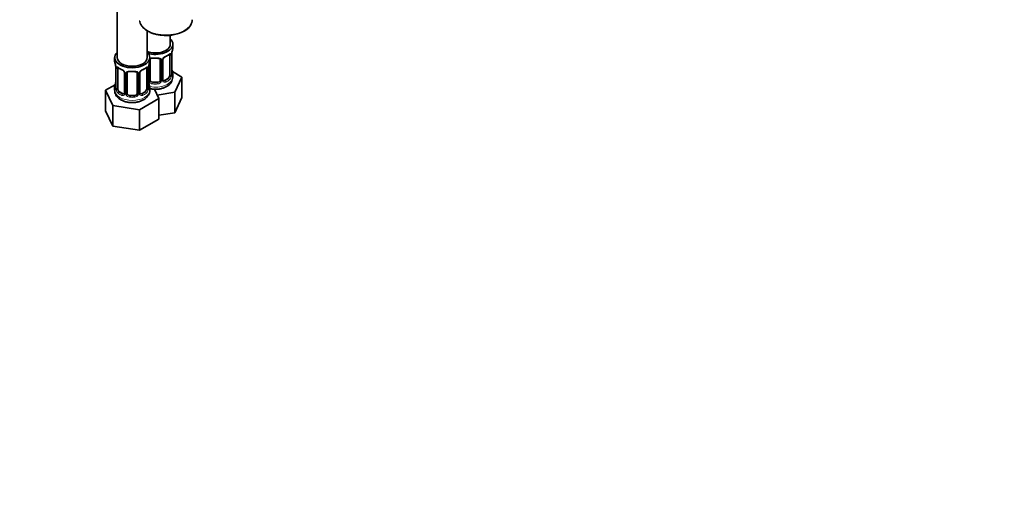
# Model space of a CAD drawing. Units: millimetres. Extents: x 0 to 1478, y 0 to 1758.
# Drawn here: x 393 to 785, y 0 to 190 of the extents above; entities that cross this region are included whole.
import ezdxf
from ezdxf import colors
from ezdxf.entities.mleader import LeaderData, LeaderLine
from ezdxf.math import Vec2, Vec3

# ---------------------------------------------------------------- set-up
doc = ezdxf.new("R2010")
doc.units = ezdxf.units.MM
doc.layers.add('DV5_Défaut', color=7, linetype='Continuous')
doc.layers.add('Défaut', color=7, linetype='Continuous')

# ---------------------------------------------------------------- blocks, each defined once
blk = doc.blocks.new('_DOT')
at = {"color": 0}
blk.add_line((0, 0), (-1, 0), dxfattribs=at)
at = {"color": 0, "const_width": 0.333}
blk.add_lwpolyline([(-0.1665, 0, 1), (0.1665, 0, 1)], format="xyb", close=True, dxfattribs=at)
blk = doc.blocks.new('SE4')
at = {"layer": 'DV5_Défaut', "color": 7, "linetype": 'Continuous', "lineweight": 35}
for p, q in [((431.55, 421.11), (431.55, 174.97)), ((443.55, 174.97), (443.55, 185.64)), ((452.75, 180.28), (452.75, 183.9)), ((453.75, 178.81), (453.75, 180.28)), ((430.55, 174.97), (430.55, 173.5)), ((444.55, 173.5), (444.55, 174.97)), ((444.75, 166.02), (444.75, 174.09)), ((448.75, 174.09), (448.75, 166.02)), ((449.8, 166.11), (449.8, 174.18)), ((452.55, 175.95), (452.55, 167.89)), ((453.3, 168.22), (453.3, 176.28)), ((431.01, 170.98), (431.01, 162.91)), ((431.76, 162.58), (431.76, 170.65)), ((434.5, 168.87), (434.5, 160.81)), ((440.61, 160.81), (440.61, 168.87)), ((443.35, 170.65), (443.35, 162.58)), ((444.1, 162.91), (444.1, 170.98)), ((457.34, 167.22), (453.58, 169.4)), ((435.55, 160.72), (435.55, 168.78)), ((439.55, 168.78), (439.55, 160.72)), ((447.75, 165.21), (445.75, 165.21)), ((451.84, 166.66), (450.42, 165.85)), ((453.75, 167.22), (453.75, 168.46)), ((454.5, 161.11), (457.34, 167.22)), ((457.34, 159.06), (457.34, 167.22)), ((430.72, 164.09), (426.96, 161.92)), ((426.96, 161.92), (429.8, 155.8)), ((426.96, 153.75), (426.96, 161.92)), ((430.55, 163.15), (430.55, 161.91)), ((433.88, 160.54), (432.46, 161.36)), ((442.65, 161.36), (441.23, 160.54)), ((444.55, 161.91), (444.55, 163.15)), ((448.15, 158.64), (446.42, 162.36)), ((447.51, 160.02), (454.5, 161.11)), ((454.5, 152.94), (454.5, 161.11)), ((438.55, 159.9), (436.55, 159.9)), ((440.39, 154.16), (448.15, 158.64)), ((448.15, 150.47), (448.15, 158.64)), ((454.5, 152.94), (457.34, 159.06)), ((426.96, 153.75), (429.8, 147.63)), ((429.8, 155.8), (440.39, 154.16)), ((429.8, 147.63), (429.8, 155.8)), ((440.39, 145.99), (440.39, 154.16)), ((440.39, 145.99), (448.15, 150.47)), ((448.15, 151.96), (454.5, 152.94)), ((429.8, 147.63), (440.39, 145.99))]:
    blk.add_line(p, q, dxfattribs=at)
at = {"layer": 'DV5_Défaut', "color": 7, "linetype": 'Continuous', "lineweight": 18}
for p, q in [((449.29, 173.9), (449.29, 165.84)), ((449.56, 165.9), (449.56, 173.97)), ((453.16, 176.04), (453.16, 167.98)), ((453.27, 168.14), (453.27, 176.2)), ((431.03, 170.89), (431.03, 162.83)), ((431.15, 162.67), (431.15, 170.74)), ((443.96, 170.74), (443.96, 162.67)), ((444.08, 162.83), (444.08, 170.89)), ((444.2, 165.84), (444.2, 171.83)), ((434.74, 168.66), (434.74, 160.6)), ((435.01, 160.53), (435.01, 168.59)), ((440.1, 168.59), (440.1, 160.53)), ((440.37, 160.6), (440.37, 168.66)), ((445.75, 165.21), (445.75, 165.02)), ((447.75, 165.21), (447.75, 165.02)), ((450.42, 165.85), (450.65, 165.72)), ((451.84, 166.66), (452.07, 166.53)), ((432.46, 161.36), (432.23, 161.23)), ((442.65, 161.36), (442.87, 161.23)), ((433.88, 160.54), (433.65, 160.41)), ((436.55, 159.9), (436.55, 159.71)), ((438.55, 159.9), (438.55, 159.71)), ((441.23, 160.54), (441.46, 160.41))]:
    blk.add_line(p, q, dxfattribs=at)
at = {"layer": 'DV5_Défaut', "color": 7, "linetype": 'Continuous', "lineweight": 35}
for centre, radius, start, end in [((455.88, 190.69), 5.67, 295.3318, 349.8047), ((451.26, 198.83), 15.03, 266.2063, 297.9851), ((455.51, 176.33), 2.21, 169.3308, 180.9904), ((467.92, 174), 14.86, 163.606, 169.2521), ((416.38, 168.7), 14.86, 10.7478, 16.3941), ((458.73, 168.7), 14.86, 163.606, 169.2521), ((444.94, 174.21), 0.177, 129.0865, 188.483), ((450.4, 174.21), 0.594, 147.835, 183.0429), ((451.5, 173.69), 1.81, 112.6228, 156.7023), ((448.06, 181.87), 7.06, 292.9583, 307.1119), ((427.48, 170.85), 3.55, 0.6583, 9.9884), ((436.17, 176.43), 6.91, 232.737, 247.1929), ((432.77, 168.36), 1.85, 27.9265, 66.897), ((433.97, 168.93), 0.521, 354.5928, 34.5467), ((435.75, 168.91), 0.177, 129.0865, 188.483), ((441.21, 168.91), 0.594, 147.835, 183.0429), ((442.31, 168.38), 1.81, 112.6228, 156.7023), ((438.86, 176.56), 7.06, 292.9583, 307.1119), ((446.32, 171.02), 2.21, 169.3308, 180.9904), ((467.92, 173.27), 14.86, 190.7479, 196.394), ((416.38, 167.96), 14.86, 343.6059, 349.2522), ((428.47, 165.65), 2.54, 349.1629, 0.5941), ((458.73, 167.96), 14.86, 190.7479, 196.394), ((450.05, 166.06), 0.244, 166.1472, 224.6398), ((449.35, 167.39), 4.39, 296.0819, 357.8489), ((454.33, 168.18), 1.03, 177.6333, 193.8646), ((430.02, 162.86), 0.984, 346.198, 3.4999), ((445.14, 162.87), 1.03, 177.6333, 193.8646), ((434.24, 160.71), 0.245, 281.3228, 341.2598), ((440.86, 160.76), 0.244, 166.1472, 224.6398)]:
    blk.add_arc(centre, radius, start, end, dxfattribs=at)
at = {"layer": 'DV5_Défaut', "color": 7, "linetype": 'Continuous', "lineweight": 18}
for centre, radius, start, end in [((456.82, 176.16), 3.55, 170.0079, 179.3454), ((448.5, 173.91), 0.785, 359.1311, 35.0336), ((450.72, 173.95), 1.16, 151.7186, 178.9861), ((451.86, 173.26), 2.5, 113.0004, 150.18), ((452.05, 176.09), 1.1, 357.6841, 19.526), ((432.25, 170.78), 1.11, 160.4927, 182.2972), ((432.44, 167.95), 2.5, 29.8198, 66.9998), ((433.58, 168.64), 1.16, 1.0203, 28.275), ((435.8, 168.61), 0.785, 144.9712, 180.8641), ((439.31, 168.61), 0.785, 359.1311, 35.0336), ((441.53, 168.64), 1.16, 151.7186, 178.9861), ((442.67, 167.95), 2.5, 113.0004, 150.18), ((442.86, 170.78), 1.1, 357.6841, 19.526), ((447.63, 170.85), 3.55, 170.0079, 179.3454), ((445.3, 165.85), 1.1, 180.837, 209.4908), ((445.84, 166.18), 1.72, 210.2871, 265.0453), ((445.93, 166.22), 1.21, 206.8319, 261.5389), ((447.57, 166.21), 1.2, 278.249, 333.3802), ((447.66, 166.18), 1.72, 274.9548, 329.7127), ((448.19, 165.85), 1.1, 330.5042, 359.168), ((450.34, 165.89), 0.779, 178.9659, 214.7127), ((450.45, 166.07), 0.972, 219.7872, 297.134), ((450.37, 166.39), 0.735, 239.5206, 292.8078), ((450.8, 167.76), 2.32, 313.1842, 351.2464), ((450.26, 168), 2.89, 348.0493, 359.4931), ((454.56, 168.1), 1.29, 178.1771, 196.676), ((429.74, 162.79), 1.29, 343.3385, 1.8084), ((434.04, 162.7), 2.89, 180.5093, 191.9483), ((433.5, 162.45), 2.32, 188.7542, 226.8152), ((441.61, 162.45), 2.32, 313.1842, 351.2464), ((441.07, 162.7), 2.89, 348.0493, 359.4931), ((445.37, 162.79), 1.29, 178.1771, 196.676), ((433.86, 160.76), 0.972, 242.8666, 320.2121), ((433.93, 161.1), 0.746, 247.8303, 299.9684), ((433.96, 160.58), 0.779, 325.2937, 1.0277), ((436.11, 160.55), 1.1, 180.837, 209.4908), ((436.64, 160.88), 1.72, 210.2871, 265.0453), ((436.73, 160.91), 1.21, 206.8319, 261.5389), ((438.38, 160.9), 1.2, 278.249, 333.3802), ((438.47, 160.88), 1.72, 274.9548, 329.7127), ((439, 160.55), 1.1, 330.5042, 359.168), ((441.15, 160.58), 0.779, 178.9659, 214.7127), ((441.25, 160.76), 0.972, 219.7872, 297.134), ((441.18, 161.09), 0.735, 239.5206, 292.8078)]:
    blk.add_arc(centre, radius, start, end, dxfattribs=at)
for centre, major_axis, ratio, start_param, end_param in [((450.99, 190.08), (10.5, 0), 0.57735, 3.19314, 6.22368), ((444.48, 174.58), (-0.332, 0.222), 0.641506, 2.171912, 3.139329), ((444.35, 174.12), (0.4, 0), 0.57735, 5.248741, 6.156403), ((446.75, 178.81), (-7, 0), 0.57735, 1.418695, 1.722897), ((445.75, 175.04), (0.035, 0.398), 0.123712, 2.191761, 3.762557), ((447.75, 175.04), (-0.035, 0.398), 0.123712, 3.126923, 4.091425), ((449.01, 174.58), (0.332, 0.222), 0.641506, 2.810581, 4.695758), ((449.14, 174.12), (-0.4, 0), 0.57735, 0.126783, 1.942443), ((449.4, 174.18), (-0.4, 0), 0.57735, 1.984548, 3.158666), ((449.53, 174.71), (-0.359, 0.176), 0.358003, 2.226125, 3.15639), ((450.65, 175.74), (-0.156, 0.368), 0.483207, 3.142101, 3.992305), ((446.75, 178.81), (7, 0), 0.57735, 5.345686, 5.649888), ((452.07, 176.56), (-0.247, 0.314), 0.658162, 3.140992, 3.838456), ((452.73, 176.55), (-0.373, -0.146), 0.85055, 0.542333, 2.42751), ((452.79, 176.14), (-0.4, 0), 0.57735, 0.912181, 2.727841), ((452.9, 176.28), (-0.4, 0), 0.57735, 2.769946, 3.141593), ((431.51, 170.83), (0.4, 0), 0.57735, 3.555344, 5.371005), ((431.57, 171.25), (0.373, -0.146), 0.85055, 3.855675, 5.740852), ((437.55, 173.5), (-7, 0), 0.57735, 0.633297, 0.937499), ((432.23, 171.25), (0.247, 0.314), 0.658162, 2.44473, 3.142139), ((433.65, 170.43), (0.156, 0.368), 0.483207, 2.29088, 3.158347), ((434.77, 169.4), (0.359, 0.176), 0.358003, 3.1183, 4.05706), ((434.9, 168.87), (0.4, 0), 0.57735, 3.123091, 4.298637), ((435.29, 169.27), (-0.332, 0.222), 0.641506, 1.587428, 3.139329), ((437.55, 173.5), (-7, 0), 0.57735, 1.418695, 1.722897), ((436.55, 169.74), (0.035, 0.398), 0.123712, 2.191761, 3.762557), ((438.55, 169.74), (-0.035, 0.398), 0.123712, 3.126923, 4.091425), ((439.82, 169.27), (0.332, 0.222), 0.641506, 2.810581, 4.695758), ((440.21, 168.87), (-0.4, 0), 0.57735, 1.984548, 3.158666), ((440.34, 169.4), (-0.359, 0.176), 0.358003, 2.226125, 3.15639), ((441.46, 170.43), (-0.156, 0.368), 0.483207, 3.142101, 3.992305), ((437.55, 173.5), (7, 0), 0.57735, 5.345686, 5.649888), ((442.87, 171.25), (-0.247, 0.314), 0.658162, 3.140992, 3.838456), ((443.54, 171.25), (-0.373, -0.146), 0.85055, 0.542333, 2.42751), ((443.6, 170.83), (-0.4, 0), 0.57735, 0.912181, 2.727841), ((443.7, 170.98), (-0.4, 0), 0.57735, 2.769946, 3.141593), ((453.27, 169.04), (-0.387, -0.103), 0.80707, 2.93051, 4.436462), ((446.75, 168.79), (-6.6, 0), 0.57735, 3.017713, 3.265472), ((435.16, 168.81), (0.4, 0), 0.57735, 4.340743, 6.156403), ((439.95, 168.81), (-0.4, 0), 0.57735, 0.126783, 1.942443), ((444.35, 166.05), (-0.4, 0), 0.57735, 1.19915, 3.01481), ((444.48, 165.53), (-0.355, -0.185), 0.387288, 0.98259, 2.867767), ((446.75, 167.22), (7, 0), 0.57735, 4.392166, 6.283185), ((445.75, 164.69), (-0.035, -0.398), 0.123712, 3.762557, 5.333353), ((447.75, 164.69), (0.035, -0.398), 0.123712, 0.949832, 2.520628), ((449.01, 165.53), (0.355, -0.185), 0.387288, 3.415419, 5.300595), ((449.14, 166.05), (0.4, 0), 0.57735, 3.268375, 5.084035), ((449.4, 166.11), (-0.4, 0), 0.57735, 1.984548, 3.141593), ((449.53, 165.66), (-0.333, -0.222), 0.670791, 1.631109, 3.516286), ((446.75, 168.79), (6.6, 0), 0.57735, 5.345686, 5.649888), ((450.65, 165.39), (0.156, -0.368), 0.483207, 0.850713, 2.421509), ((446.75, 168.46), (7, 0), 0.57735, 5.345686, 5.649888), ((452.07, 166.21), (0.247, -0.314), 0.658162, 0.696863, 2.267659), ((452.73, 167.5), (0.392, -0.078), 0.178244, 4.04041, 5.925586), ((452.79, 168.07), (0.4, 0), 0.57735, 4.053773, 5.869434), ((452.9, 168.22), (-0.4, 0), 0.57735, 2.769946, 3.141593), ((453.27, 167.88), (0.387, -0.103), 0.80707, 0.211083, 1.781879), ((452.95, 167.8), (-0.381, -0.123), 0.86268, 2.555043, 3.156852), ((437.55, 161.91), (7, 0), 0.57735, 3.141593, 6.283185), ((431.03, 163.73), (0.387, -0.103), 0.80707, 1.846723, 3.352676), ((431.03, 162.58), (-0.387, -0.103), 0.80707, 4.501306, 6.072102), ((437.55, 163.48), (6.6, 0), 0.57735, 3.017713, 3.265472), ((431.35, 162.5), (0.381, -0.123), 0.86268, 3.126028, 3.728142), ((431.41, 162.91), (0.4, 0), 0.57735, 3.141593, 3.513239), ((431.51, 162.76), (-0.4, 0), 0.57735, 0.413752, 2.229412), ((431.57, 162.2), (-0.392, -0.078), 0.178244, 0.357599, 2.242775), ((432.23, 160.9), (-0.247, -0.314), 0.658162, 4.015526, 5.586322), ((437.55, 163.48), (-6.6, 0), 0.57735, 0.633297, 0.937499), ((437.55, 163.48), (6.6, 0), 0.57735, 5.345686, 5.649888), ((442.87, 160.9), (0.247, -0.314), 0.658162, 0.696863, 2.267659), ((443.54, 162.2), (0.392, -0.078), 0.178244, 4.04041, 5.925586), ((443.6, 162.76), (0.4, 0), 0.57735, 4.053773, 5.869434), ((443.7, 162.91), (-0.4, 0), 0.57735, 2.769946, 3.141593), ((444.08, 162.58), (0.387, -0.103), 0.80707, 0.211083, 1.781879), ((444.08, 163.73), (-0.387, -0.103), 0.80707, 2.93051, 4.436462), ((437.55, 163.48), (-6.6, 0), 0.57735, 3.017713, 3.265472), ((443.75, 162.5), (-0.381, -0.123), 0.86268, 2.555043, 3.156852), ((446.75, 168.46), (7, 0), 0.57735, 4.560288, 4.86449), ((437.55, 163.15), (-7, 0), 0.57735, 0.633297, 0.937499), ((433.65, 160.08), (-0.156, -0.368), 0.483207, 3.861676, 5.432473), ((434.77, 160.35), (0.333, -0.222), 0.670791, 3.119279, 4.652076), ((434.9, 160.81), (0.4, 0), 0.57735, 3.141593, 4.298637), ((435.16, 160.75), (-0.4, 0), 0.57735, 1.19915, 3.01481), ((435.29, 160.22), (-0.355, -0.185), 0.387288, 0.98259, 2.867767), ((436.55, 159.39), (-0.035, -0.398), 0.123712, 3.762557, 5.333353), ((437.55, 163.15), (7, 0), 0.57735, 4.560288, 4.86449), ((438.55, 159.39), (0.035, -0.398), 0.123712, 0.949832, 2.520628), ((439.82, 160.22), (0.355, -0.185), 0.387288, 3.415419, 5.300595), ((439.95, 160.75), (0.4, 0), 0.57735, 3.268375, 5.084035), ((440.21, 160.81), (-0.4, 0), 0.57735, 1.984548, 3.141593), ((440.34, 160.35), (-0.333, -0.222), 0.670791, 1.631109, 3.516286), ((441.46, 160.08), (0.156, -0.368), 0.483207, 0.850713, 2.421509), ((437.55, 163.15), (7, 0), 0.57735, 5.345686, 5.649888)]:
    blk.add_ellipse(centre, major_axis=major_axis, ratio=ratio, start_param=start_param, end_param=end_param, dxfattribs=at)
at = {"layer": 'DV5_Défaut', "color": 7, "linetype": 'Continuous', "lineweight": 35}
for centre, major_axis, ratio, start_param, end_param in [((450.99, 190.08), (10.5, 0), 0.57735, 6.22368, 6.283185), ((446.75, 180.28), (7, 0), 0.57735, 0, 0.5411), ((437.55, 174.97), (7, 0), 0.57735, 2.600493, 6.283185), ((446.75, 180.28), (7, 0), 0.57735, 4.238831, 6.283185), ((446.75, 180.28), (6, 0), 0.57735, 4.151352, 6.283185), ((437.55, 174.97), (7, 0), 0.57735, 0, 0.5411), ((452.95, 176.85), (-0.395, 0.063), 0.166114, 2.853764, 3.166015), ((446.75, 178.81), (-7, 0), 0.57735, 2.989492, 3.141593), ((437.55, 173.5), (7, 0), 0.57735, 3.141593, 3.293694), ((437.55, 174.97), (6, 0), 0.57735, 3.141593, 6.283185), ((437.55, 173.5), (-7, 0), 0.57735, 2.989492, 3.141593), ((445.75, 174.09), (-1, 0), 0.816497, 6.15916, 6.283185), ((444.48, 174.58), (-0.332, 0.222), 0.641506, 3.139329, 3.472604), ((446.75, 178.48), (6.6, 0), 0.57735, 4.560288, 4.86449), ((447.75, 175.04), (-0.035, 0.398), 0.123712, 2.520628, 3.126923), ((447.75, 174.09), (-1, 0), 0.816497, 3.141593, 3.467678), ((450.65, 175.74), (-0.156, 0.368), 0.483207, 3.116188, 3.142101), ((452.07, 176.56), (-0.247, 0.314), 0.658162, 3.118796, 3.140992), ((451.84, 175.54), (0.5, 0.866), 0.57735, 5.497787, 5.9443), ((452.9, 176.28), (-0.4, 0), 0.57735, 3.141593, 3.167474), ((431.41, 170.98), (0.4, 0), 0.57735, 3.141591, 3.513239), ((432.46, 170.24), (-0.5, 0.866), 0.57735, 0.338885, 0.785398), ((436.55, 168.78), (-1, 0), 0.816497, 6.15916, 6.283185), ((435.29, 169.27), (-0.332, 0.222), 0.641506, 3.139329, 3.472604), ((437.55, 173.18), (6.6, 0), 0.57735, 4.560288, 4.86449), ((438.55, 169.74), (-0.035, 0.398), 0.123712, 2.520628, 3.126923), ((438.55, 168.78), (-1, 0), 0.816497, 3.141593, 3.467678), ((441.46, 170.43), (-0.156, 0.368), 0.483207, 3.116188, 3.142101), ((442.87, 171.25), (-0.247, 0.314), 0.658162, 3.118796, 3.140992), ((442.65, 170.24), (0.5, 0.866), 0.57735, 5.497787, 5.9443), ((443.7, 170.98), (-0.4, 0), 0.57735, 3.141593, 3.167474), ((443.75, 171.55), (-0.395, 0.063), 0.166114, 2.853764, 3.166015), ((452.95, 170.42), (-0.395, -0.063), 0.166114, 2.62932, 3.429422), ((446.75, 168.46), (-7, 0), 0.57735, 2.989492, 3.293694), ((431.35, 165.11), (0.395, -0.063), 0.166114, 3.168767, 3.653865), ((443.75, 165.11), (-0.395, -0.063), 0.166114, 2.62932, 3.429422), ((445.75, 166.02), (1, 0), 0.816497, 3.141593, 3.588106), ((445.75, 166.02), (-1, 0), 0.816497, 0.446513, 1.570796), ((446.75, 168.79), (-6.6, 0), 0.57735, 1.418695, 1.722897), ((447.75, 166.02), (1, 0), 0.816497, 4.712389, 5.836672), ((447.75, 166.02), (1, 0), 0.816497, 5.836672, 6.283185), ((450.42, 166.66), (0.5, 0.866), 0.57735, 3.197642, 3.926991), ((451.84, 167.48), (0.5, 0.866), 0.57735, 3.926991, 5.051274), ((451.84, 167.48), (0.5, 0.866), 0.57735, 5.051274, 5.497787), ((437.55, 163.15), (7, 0), 0.57735, 2.989492, 3.293694), ((432.46, 162.17), (-0.5, 0.866), 0.57735, 0.785398, 1.231911), ((432.46, 162.17), (0.5, -0.866), 0.57735, 4.373504, 5.497787), ((442.65, 162.17), (0.5, 0.866), 0.57735, 3.926991, 5.051274), ((442.65, 162.17), (0.5, 0.866), 0.57735, 5.051274, 5.497787), ((437.55, 163.15), (-7, 0), 0.57735, 2.989492, 3.293694), ((433.88, 161.36), (-0.5, 0.866), 0.57735, 2.356194, 3.141593), ((434.9, 160.81), (0.4, 0), 0.57735, 3.118958, 3.141593), ((436.55, 160.72), (1, 0), 0.816497, 3.141593, 3.588106), ((436.55, 160.72), (-1, 0), 0.816497, 0.446513, 1.570796), ((437.55, 163.48), (-6.6, 0), 0.57735, 1.418695, 1.722897), ((438.55, 160.72), (1, 0), 0.816497, 4.712389, 5.836672), ((438.55, 160.72), (1, 0), 0.816497, 5.836672, 6.283185), ((441.23, 161.36), (0.5, 0.866), 0.57735, 3.197642, 3.926991)]:
    blk.add_ellipse(centre, major_axis=major_axis, ratio=ratio, start_param=start_param, end_param=end_param, dxfattribs=at)
for points, knots in [([(440.55, 189.49), (440.56, 189.39), (440.61, 188.97), (440.92, 188.2), (441.52, 187.28), (442.37, 186.43), (443.44, 185.66), (444.7, 185.01), (446.12, 184.48), (447.65, 184.1), (449.08, 183.88), (449.91, 183.85), (450.26, 183.84)], [0, 0, 0, 0, 0.03414, 0.1429217, 0.2527411, 0.3644492, 0.4776676, 0.591591, 0.7055985, 0.8194715, 0.9332035, 1, 1, 1, 1]), ([(445.75, 174.72), (445.65, 174.73), (445.56, 174.73), (445.38, 174.72), (445.29, 174.71), (445.06, 174.64), (444.93, 174.56), (444.85, 174.44)], [0, 0, 0, 0, 0.25, 0.25, 0.5, 0.5, 1, 1, 1, 1]), ([(447.78, 174.64), (447.82, 174.65), (447.96, 174.66), (448.23, 174.63), (448.5, 174.53), (448.65, 174.42), (448.68, 174.35), (448.69, 174.32)], [0, 0, 0, 0, 0.068399, 0.343855, 0.623237, 0.901278, 1, 1, 1, 1]), ([(452.31, 176.24), (452.33, 176.25), (452.4, 176.31), (452.47, 176.35), (452.5, 176.35), (452.5, 176.35)], [0, 0, 0, 0, 0.16751, 0.658069, 1, 1, 1, 1]), ([(431.81, 171.04), (431.81, 171.04), (431.81, 171.04), (431.87, 171.02), (431.95, 170.96), (431.99, 170.93)], [0, 0, 0, 0, 0.161598, 0.616345, 1, 1, 1, 1]), ([(436.55, 169.41), (436.46, 169.42), (436.37, 169.42), (436.19, 169.41), (436.1, 169.4), (435.86, 169.33), (435.74, 169.25), (435.65, 169.13)], [0, 0, 0, 0, 0.25, 0.25, 0.5, 0.5, 1, 1, 1, 1]), ([(438.59, 169.33), (438.62, 169.34), (438.76, 169.36), (439.03, 169.33), (439.31, 169.23), (439.45, 169.11), (439.49, 169.04), (439.5, 169.02)], [0, 0, 0, 0, 0.068399, 0.343855, 0.623237, 0.901278, 1, 1, 1, 1]), ([(443.12, 170.93), (443.14, 170.94), (443.2, 171), (443.28, 171.04), (443.31, 171.04), (443.31, 171.04)], [0, 0, 0, 0, 0.16751, 0.658069, 1, 1, 1, 1]), ([(453.33, 167.91), (453.33, 167.91), (453.33, 167.91), (453.33, 167.93), (453.33, 167.93)], [0, 0, 0, 0, 0.520545, 1, 1, 1, 1]), ([(430.59, 161.87), (430.58, 161.71), (430.57, 161.26), (430.81, 160.46), (431.29, 159.61), (431.98, 158.84), (432.62, 158.37), (432.98, 158.16), (433.02, 158.14)], [0, 0, 0, 0, 0.099196, 0.3099, 0.518718, 0.734479, 0.971684, 1, 1, 1, 1]), ([(430.98, 162.63), (430.97, 162.62), (430.97, 162.6), (430.97, 162.6), (430.97, 162.6)], [0, 0, 0, 0, 0.563812, 1, 1, 1, 1]), ([(433.02, 158.14), (433.24, 158.01), (433.77, 157.73), (434.84, 157.35), (436.14, 157.09), (437.51, 156.99), (438.87, 157.08), (440.2, 157.33), (441.45, 157.77), (442.52, 158.36), (443.38, 159.09), (444.02, 159.9), (444.41, 160.78), (444.58, 161.5), (444.54, 161.87), (444.53, 161.95)], [0, 0, 0, 0, 0.050158, 0.138958, 0.22751, 0.31577, 0.4041, 0.493081, 0.583396, 0.675765, 0.758326, 0.836215, 0.910335, 0.982613, 1, 1, 1, 1]), ([(444.14, 162.6), (444.14, 162.6), (444.14, 162.6), (444.14, 162.62), (444.13, 162.63)], [0, 0, 0, 0, 0.520545, 1, 1, 1, 1]), ([(444.55, 162.56), (444.98, 162.47), (445.87, 162.34), (447.24, 162.31), (448.59, 162.46), (449.86, 162.78), (450.76, 163.15), (451.18, 163.38), (451.28, 163.44)], [0, 0, 0, 0, 0.1896227, 0.3799615, 0.5709894, 0.763891, 0.9481331, 1, 1, 1, 1])]:
    blk.add_open_spline(points, degree=3, knots=knots, dxfattribs=at)
at = {"layer": 'DV5_Défaut', "color": 7, "linetype": 'Continuous', "lineweight": 18}
for points, knots in [([(444.54, 174.56), (444.56, 174.57), (444.57, 174.58), (444.68, 174.65), (444.79, 174.7), (445.02, 174.78), (445.15, 174.8), (445.41, 174.83), (445.55, 174.83), (445.69, 174.82)], [0, 0, 0, 0, 0.0476851, 0.0476851, 0.3651234, 0.3651234, 0.6825617, 0.6825617, 1, 1, 1, 1]), ([(447.81, 174.82), (447.95, 174.83), (448.08, 174.83), (448.35, 174.8), (448.47, 174.78), (448.71, 174.7), (448.82, 174.65), (449, 174.53), (449.08, 174.45), (449.15, 174.36)], [0, 0, 0, 0, 0.25, 0.25, 0.5, 0.5, 0.75, 0.75, 1, 1, 1, 1]), ([(452.39, 176.42), (452.47, 176.48), (452.55, 176.53), (452.7, 176.61), (452.77, 176.63), (452.89, 176.64), (452.94, 176.63), (453.03, 176.57), (453.07, 176.52), (453.09, 176.46)], [0, 0, 0, 0, 0.25, 0.25, 0.5, 0.5, 0.75, 0.75, 1, 1, 1, 1]), ([(431.21, 171.15), (431.24, 171.21), (431.27, 171.26), (431.36, 171.32), (431.42, 171.33), (431.54, 171.32), (431.6, 171.3), (431.75, 171.23), (431.83, 171.18), (431.91, 171.11)], [0, 0, 0, 0, 0.25, 0.25, 0.5, 0.5, 0.75, 0.75, 1, 1, 1, 1]), ([(435.15, 169.06), (435.22, 169.14), (435.3, 169.22), (435.49, 169.34), (435.59, 169.39), (435.83, 169.47), (435.95, 169.49), (436.22, 169.52), (436.35, 169.52), (436.49, 169.51)], [0, 0, 0, 0, 0.25, 0.25, 0.5, 0.5, 0.75, 0.75, 1, 1, 1, 1]), ([(438.62, 169.51), (438.75, 169.52), (438.89, 169.52), (439.15, 169.5), (439.28, 169.47), (439.51, 169.4), (439.62, 169.34), (439.81, 169.22), (439.89, 169.15), (439.95, 169.06)], [0, 0, 0, 0, 0.25, 0.25, 0.5, 0.5, 0.75, 0.75, 1, 1, 1, 1]), ([(443.2, 171.11), (443.28, 171.18), (443.36, 171.23), (443.51, 171.3), (443.57, 171.32), (443.69, 171.33), (443.75, 171.32), (443.84, 171.26), (443.87, 171.21), (443.9, 171.15)], [0, 0, 0, 0, 0.25, 0.25, 0.5, 0.5, 0.75, 0.75, 1, 1, 1, 1]), ([(452.07, 166.53), (452.12, 166.58), (452.17, 166.64), (452.26, 166.78), (452.3, 166.86), (452.4, 167.11), (452.45, 167.3), (452.48, 167.5)], [0, 0, 0, 0, 0.25, 0.25, 0.5, 0.5, 1, 1, 1, 1]), ([(453.67, 167.85), (453.64, 167.77), (453.62, 167.7), (453.56, 167.61), (453.53, 167.58), (453.47, 167.56), (453.43, 167.56), (453.37, 167.62), (453.35, 167.66), (453.32, 167.72)], [0, 0, 0, 0, 0.25, 0.25, 0.5, 0.5, 0.75, 0.75, 1, 1, 1, 1]), ([(430.98, 162.42), (430.96, 162.35), (430.93, 162.31), (430.87, 162.26), (430.83, 162.25), (430.77, 162.27), (430.74, 162.3), (430.68, 162.4), (430.66, 162.46), (430.64, 162.54)], [0, 0, 0, 0, 0.25, 0.25, 0.5, 0.5, 0.75, 0.75, 1, 1, 1, 1]), ([(431.83, 162.19), (431.84, 162.09), (431.86, 162), (431.91, 161.81), (431.94, 161.72), (432.04, 161.47), (432.13, 161.32), (432.23, 161.23)], [0, 0, 0, 0, 0.25, 0.25, 0.5, 0.5, 1, 1, 1, 1]), ([(442.87, 161.23), (442.93, 161.27), (442.98, 161.33), (443.07, 161.47), (443.11, 161.55), (443.21, 161.8), (443.25, 162), (443.28, 162.19)], [0, 0, 0, 0, 0.25, 0.25, 0.5, 0.5, 1, 1, 1, 1]), ([(444.47, 162.54), (444.45, 162.46), (444.43, 162.4), (444.37, 162.3), (444.34, 162.27), (444.28, 162.25), (444.24, 162.26), (444.18, 162.31), (444.15, 162.35), (444.13, 162.42)], [0, 0, 0, 0, 0.25, 0.25, 0.5, 0.5, 0.75, 0.75, 1, 1, 1, 1])]:
    blk.add_open_spline(points, degree=3, knots=knots, dxfattribs=at)
for points in [[(452.48, 176.27), (452.47, 176.29), (452.46, 176.32), (452.44, 176.33)], [(431.9, 171.07), (431.87, 171.05), (431.84, 171.01), (431.83, 170.96)], [(443.28, 170.96), (443.27, 170.99), (443.26, 171.01), (443.25, 171.03)]]:
    blk.add_open_spline(points, degree=3, dxfattribs=at)
at = {"layer": 'DV5_Défaut', "color": 7, "linetype": 'Continuous', "lineweight": 35}
for points in [[(450, 165.76), (449.97, 165.76), (449.94, 165.8), (449.88, 165.89)], [(434.49, 160.81), (434.5, 160.69), (434.48, 160.61), (434.43, 160.58)], [(440.8, 160.46), (440.78, 160.45), (440.74, 160.5), (440.69, 160.59)]]:
    blk.add_open_spline(points, degree=3, dxfattribs=at)

msp = doc.modelspace()

# ---------------------------------------------------------------- block references
at = {"layer": 'Défaut'}
msp.add_blockref('SE4', (0, 0), dxfattribs=at)

# ---------------------------------------------------------------- leaders
at = {"layer": 'Défaut', "color": 7, "linetype": 'Continuous', "lineweight": 18}
ml = msp.add_multileader_mtext('Standard', dxfattribs=at)
ml.set_content('{\\pxsm0.9;\\fSolid Edge ISO|b1||i0||c0|p34;\\W1.;24/01/2024\\P}', color=256)
ml.set_leader_properties()
ml.set_arrow_properties(name='DOT')
ml.build(insert=Vec2(0, 0))
ml.multileader.update_dxf_attribs({"leader_type": 0, "dogleg_length": 0, "arrow_head_size": 12})
ctx = ml.context
ctx.base_point, ctx.char_height, ctx.arrow_head_size, ctx.landing_gap_size = Vec3(1390.41, 1750.71), 12, 12, 4.2
notes = []
notes.append((ctx, [(0, (0, 0, 0), (0, 0), (1, 0), 1, [])]))
ctx.mtext.insert = Vec3(1392.41, 1756.83)
for ctx, leaders in notes:
    for number, flags, end, landing, length, lines in leaders:
        leader = LeaderData()
        leader.index, (leader.has_last_leader_line, leader.has_dogleg_vector, leader.attachment_direction) = number, flags
        leader.last_leader_point, leader.dogleg_vector, leader.dogleg_length = Vec3(end), Vec3(landing), length
        for number, points, colour, breaks in lines:
            line = LeaderLine()
            line.index, line.vertices, line.color, line.breaks = number, Vec3.list(points), colors.encode_raw_color(colour), breaks
            leader.lines.append(line)
        ctx.leaders.append(leader)

doc.saveas('drawing.dxf')
